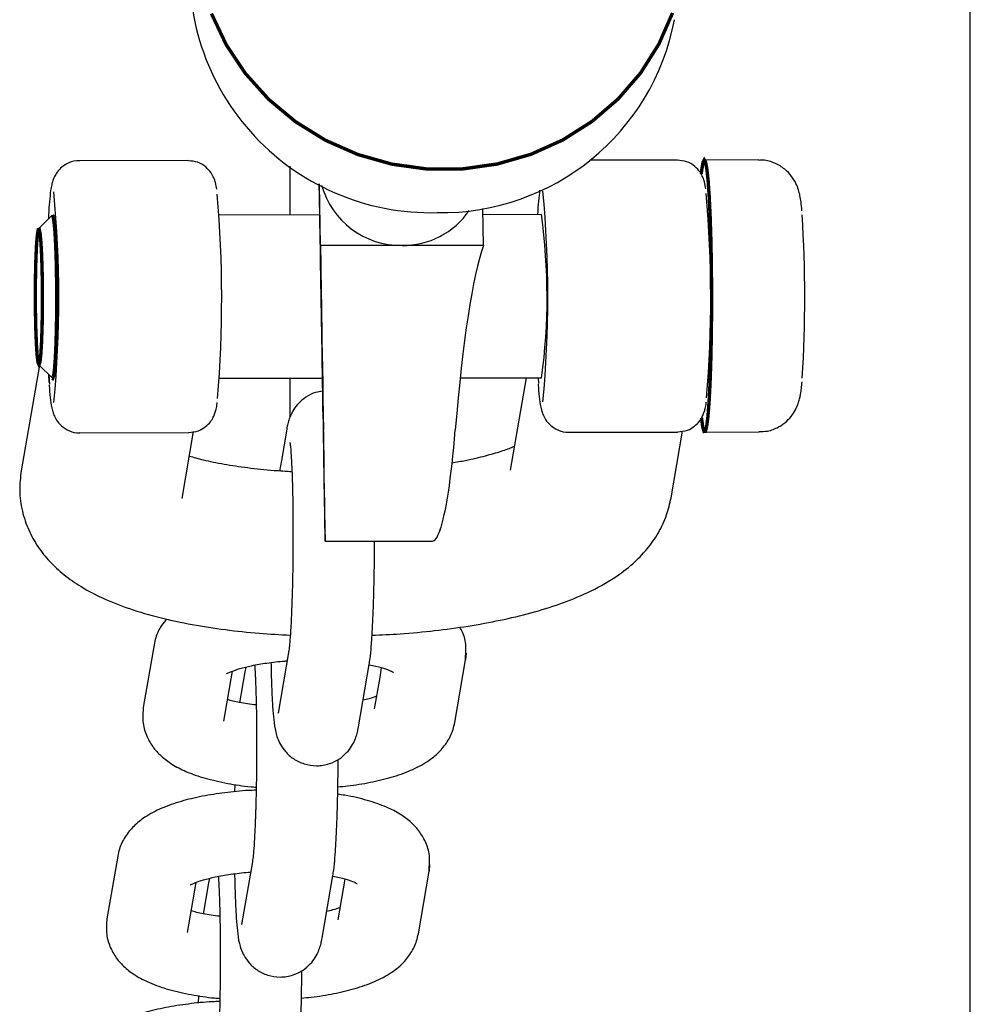
# Model space of a CAD drawing. Units: millimetres. Extents: x -1343 to 9657, y 417 to 5917.
# Drawn here: x 7322 to 7392, y 3475 to 3548 of the extents above; entities that cross this region are included whole.
import ezdxf

# ---------------------------------------------------------------- set-up
doc = ezdxf.new("R2010")
doc.units = ezdxf.units.MM
doc.linetypes.add('K5LT32768', pattern=[0])

msp = doc.modelspace()

# ---------------------------------------------------------------- linework, layer by layer
at = {"color": 7, "linetype": 'K5LT32768', "lineweight": 25}
for p, q in [((7391.933, 2694.625), (7391.933, 3638.625)), ((7334.432, 3537.238), (7326.442, 3537.228)), ((7341.933, 3533.247), (7341.933, 3536.827)), ((7370.383, 3537.282), (7363.993, 3537.274)), ((7376.375, 3537.289), (7372.38, 3537.284)), ((7344.164, 3530.995), (7344.087, 3535.517)), ((7324.434, 3533.217), (7323.439, 3532.217)), ((7344.109, 3533.249), (7336.709, 3533.24)), ((7356.147, 3531.009), (7356.102, 3533.725)), ((7360.401, 3533.269), (7356.109, 3533.264)), ((7350.156, 3531.002), (7344.164, 3530.995)), ((7356.147, 3531.009), (7350.156, 3531.002)), ((7323.451, 3522.231), (7324.448, 3521.234)), ((7323.493, 3522.189), (7322.16, 3514.441)), ((7324.209, 3520.923), (7324.179, 3521.503)), ((7324.198, 3521.484), (7324.232, 3520.809)), ((7336.724, 3521.24), (7344.309, 3521.25)), ((7341.933, 3518.42), (7341.933, 3521.247)), ((7354.431, 3521.262), (7360.416, 3521.269)), ((7359.278, 3521.268), (7358.111, 3514.485)), ((7360.162, 3521.278), (7360.183, 3520.853)), ((7344.35, 3518.659), (7344.35, 3518.63)), ((7326.467, 3517.228), (7334.456, 3517.238)), ((7333.986, 3512.406), (7334.83, 3517.312)), ((7341.679, 3517.498), (7341.283, 3515.197)), ((7362.418, 3517.272), (7370.407, 3517.282)), ((7369.937, 3512.45), (7370.781, 3517.356)), ((7372.405, 3517.284), (7376.399, 3517.289)), ((7341.283, 3515.197), (7341.148, 3514.416)), ((7344.495, 3510.039), (7344.495, 3510.011)), ((7352.946, 3510.05), (7352.936, 3510.021)), ((7344.505, 3509.25), (7352.389, 3509.26)), ((7331.929, 3501.638), (7331.137, 3497.035)), ((7341.832, 3501.217), (7341.04, 3496.614)), ((7354.425, 3498.223), (7354.821, 3500.525)), ((7354.861, 3501.017), (7354.821, 3500.525)), ((7354.821, 3500.525), (7354.83, 3500.814)), ((7338.667, 3499.994), (7338.609, 3499.662)), ((7346.953, 3495.596), (7347.745, 3500.199)), ((7348.634, 3499.948), (7348.512, 3499.241)), ((7337.05, 3496.017), (7337.684, 3499.699)), ((7338.609, 3499.662), (7338.213, 3497.36)), ((7348.512, 3499.241), (7348.116, 3496.939)), ((7354.029, 3495.922), (7354.425, 3498.223)), ((7341.04, 3496.614), (7341.044, 3496.632)), ((7337.859, 3491.376), (7337.847, 3490.828)), ((7329.256, 3486.103), (7328.464, 3481.5)), ((7339.159, 3485.682), (7338.366, 3481.079)), ((7352.187, 3485.482), (7352.147, 3484.99)), ((7344.279, 3480.061), (7345.072, 3484.664)), ((7351.751, 3482.688), (7352.147, 3484.99)), ((7352.147, 3484.99), (7352.157, 3485.279)), ((7334.377, 3480.482), (7335.011, 3484.164)), ((7335.936, 3484.126), (7335.54, 3481.825)), ((7335.993, 3484.459), (7335.936, 3484.126)), ((7345.96, 3484.413), (7345.838, 3483.706)), ((7345.838, 3483.706), (7345.442, 3481.404)), ((7351.355, 3480.387), (7351.751, 3482.688)), ((7338.366, 3481.079), (7338.371, 3481.097)), ((7335.185, 3475.841), (7335.174, 3475.293))]:
    msp.add_line(p, q, dxfattribs=at)
at = {"color": 7, "linetype": 'K5LT32768', "const_width": 0.25}
for points in [[(7370.041, 3548.094), (7369.037, 3545.807), (7367.698, 3543.688), (7366.051, 3541.781), (7364.13, 3540.127), (7361.977, 3538.759), (7359.635, 3537.706), (7357.155, 3536.99), (7354.587, 3536.627), (7351.986, 3536.624), (7349.406, 3536.981), (7346.902, 3537.69), (7344.525, 3538.737), (7342.325, 3540.1), (7340.349, 3541.75), (7338.637, 3543.653), (7337.227, 3545.768), (7336.146, 3548.052)], [(7372.152, 3536.262), (7372.185, 3536.544), (7372.279, 3537.091), (7372.377, 3537.284), (7372.476, 3537.115), (7372.571, 3536.591), (7372.661, 3535.73), (7372.74, 3534.564), (7372.807, 3533.135), (7372.859, 3531.495), (7372.895, 3529.702), (7372.912, 3527.822), (7372.91, 3525.922), (7372.889, 3524.072), (7372.851, 3522.338), (7372.796, 3520.782), (7372.726, 3519.462), (7372.645, 3518.424), (7372.554, 3517.707)], [(7324.434, 3533.217), (7324.496, 3533.16), (7324.572, 3532.753), (7324.641, 3531.999), (7324.698, 3530.946), (7324.74, 3529.658), (7324.764, 3528.218), (7324.769, 3526.715), (7324.755, 3525.244), (7324.721, 3523.898), (7324.672, 3522.761), (7324.608, 3521.904), (7324.535, 3521.382), (7324.458, 3521.227), (7324.448, 3521.234)], [(7323.54, 3522.436), (7323.603, 3523.001), (7323.656, 3523.88), (7323.695, 3525.007), (7323.716, 3526.298), (7323.718, 3527.658), (7323.7, 3528.986), (7323.665, 3530.183), (7323.614, 3531.161), (7323.552, 3531.847), (7323.483, 3532.189), (7323.413, 3532.164), (7323.345, 3531.772), (7323.286, 3531.043), (7323.24, 3530.031), (7323.21, 3528.811), (7323.199, 3527.472), (7323.206, 3526.116), (7323.233, 3524.842), (7323.276, 3523.744), (7323.333, 3522.904), (7323.399, 3522.385), (7323.47, 3522.225), (7323.54, 3522.436)], [(7324.554, 3521.479), (7324.477, 3521.23), (7324.448, 3521.234)], [(7372.554, 3517.707), (7372.457, 3517.335), (7372.358, 3517.324), (7372.26, 3517.672), (7372.172, 3518.323)]]:
    msp.add_lwpolyline(points, dxfattribs=at)
at = {"color": 7, "linetype": 'K5LT32768', "lineweight": 25}
for centre, radius, start, end in [((7352.274, 3551.156), 17.746, 171.73116, 271.51259), ((7353.048, 3550.864), 17.451, 268.99674, 349.22727), ((7350.066, 3537.038), 6.037, 195.3935, 270.854), ((7242.05, 3527.151), 82.875, 354.67313, 5.3997), ((7247.035, 3527.117), 89.864, 355.29328, 4.88926), ((7278.001, 3527.195), 82.875, 354.67313, 5.3997), ((7282.986, 3527.161), 89.864, 355.29328, 4.88926), ((7274.979, 3526.84), 49.864, 353.82828, 7.34786), ((7350.213, 3536.936), 5.934, 269.4456, 325.41987), ((7316.921, 3527.216), 43.899, 352.21451, 7.9256), ((7287.803, 3527.194), 91.964, 356.29007, 3.7831)]:
    msp.add_arc(centre, radius, start, end, dxfattribs=at)
for centre, major_axis, ratio, start_param, end_param in [((7344.205, 3527.25), (-0.3, 18), 0.00064, 1.09259, 1.23095), ((7344.205, 3527.25), (-0.15, 9), 0.00064, 0.402982, 0.841059), ((7344.204, 3527.278), (-0.15, 9), 0.00064, 3.43333, 5.871436), ((7344.698, 3499.294), (-0.552, 33.1), 0.00064, 0.291737, 0.991231), ((7356.682, 3499.308), (0.476, 33.101), 0.103458, 0.293362, 0.992856), ((7344.205, 3527.25), (-0.3, 18), 0.00064, 1.910623, 3.43333), ((7344.205, 3527.25), (-0.15, 9), 0.00064, 2.300514, 3.43333), ((7344.204, 3527.278), (-0.3, 18), 0.00064, 3.43333, 4.132824), ((7352.655, 3527.289), (0.259, 18), 0.103458, 3.434955, 4.134448), ((7352.645, 3527.26), (0.259, 18), 0.103458, 3.143208, 3.434955)]:
    msp.add_ellipse(centre, major_axis=major_axis, ratio=ratio, start_param=start_param, end_param=end_param, dxfattribs=at)
for points, knots in [([(7326.465, 3537.217), (7326.445, 3537.221), (7326.174, 3537.27), (7325.688, 3537.109), (7325.15, 3536.795), (7324.799, 3536.413), (7324.59, 3536.053), (7324.466, 3535.731), (7324.383, 3535.408), (7324.308, 3534.963), (7324.236, 3534.266), (7324.182, 3533.542), (7324.16, 3533.037), (7324.156, 3532.938)], [0, 0, 0, 0, 0.007512, 0.101688, 0.176591, 0.241494, 0.300132, 0.358025, 0.437141, 0.559847, 0.762453, 0.953575, 1, 1, 1, 1]), ([(7336.531, 3535.132), (7336.509, 3535.29), (7336.476, 3535.534), (7336.346, 3535.938), (7336.129, 3536.365), (7335.731, 3536.809), (7335.146, 3537.165), (7334.68, 3537.207), (7334.448, 3537.228)], [0, 0, 0, 0, 0.265182, 0.407603, 0.533788, 0.677812, 0.840319, 1, 1, 1, 1]), ([(7372.482, 3535.176), (7372.46, 3535.334), (7372.427, 3535.578), (7372.298, 3535.981), (7372.08, 3536.409), (7371.682, 3536.853), (7371.098, 3537.209), (7370.631, 3537.251), (7370.4, 3537.272)], [0, 0, 0, 0, 0.265182, 0.407603, 0.533788, 0.677812, 0.840319, 1, 1, 1, 1]), ([(7379.552, 3533.549), (7379.532, 3533.772), (7379.496, 3534.173), (7379.424, 3534.618), (7379.323, 3535.054), (7379.132, 3535.566), (7378.802, 3536.115), (7378.291, 3536.654), (7377.573, 3537.079), (7376.889, 3537.301), (7376.476, 3537.265), (7376.367, 3537.256)], [0, 0, 0, 0, 0.168944, 0.303622, 0.411349, 0.502185, 0.59472, 0.701768, 0.822801, 0.953133, 1, 1, 1, 1]), ([(7360.273, 3535.056), (7360.243, 3534.803), (7360.185, 3534.302), (7360.138, 3533.674), (7360.12, 3533.273), (7360.12, 3533.273)], [0, 0, 0, 0, 0.505945, 0.999857, 1, 1, 1, 1]), ([(7324.213, 3520.762), (7324.219, 3520.683), (7324.248, 3520.242), (7324.316, 3519.578), (7324.388, 3519.062), (7324.538, 3518.564), (7324.74, 3518.149), (7325.119, 3517.691), (7325.699, 3517.349), (7326.207, 3517.184), (7326.47, 3517.235), (7326.49, 3517.239)], [0, 0, 0, 0, 0.051113, 0.284957, 0.536465, 0.62271, 0.701126, 0.787636, 0.886098, 0.991342, 1, 1, 1, 1]), ([(7360.164, 3520.806), (7360.17, 3520.727), (7360.199, 3520.286), (7360.267, 3519.622), (7360.339, 3519.106), (7360.489, 3518.608), (7360.691, 3518.193), (7361.071, 3517.735), (7361.65, 3517.393), (7362.159, 3517.228), (7362.421, 3517.279), (7362.441, 3517.283)], [0, 0, 0, 0, 0.051113, 0.284957, 0.536465, 0.62271, 0.701126, 0.787636, 0.886098, 0.991342, 1, 1, 1, 1]), ([(7379.456, 3520.076), (7379.478, 3520.209), (7379.521, 3520.484), (7379.548, 3520.815), (7379.562, 3520.985)], [0, 0, 0, 0, 0.485727, 1, 1, 1, 1]), ([(7344.31, 3520.276), (7344.14, 3520.257), (7343.699, 3520.208), (7343.09, 3519.877), (7342.543, 3519.419), (7342.168, 3518.921), (7341.931, 3518.449), (7341.792, 3518.036), (7341.723, 3517.743), (7341.691, 3517.565), (7341.679, 3517.498)], [0, 0, 0, 0, 0.101811, 0.264034, 0.40644, 0.534342, 0.651626, 0.76987, 0.912985, 1, 1, 1, 1]), ([(7376.397, 3517.32), (7376.608, 3517.321), (7377.11, 3517.322), (7377.818, 3517.609), (7378.436, 3518.045), (7378.87, 3518.539), (7379.154, 3519.031), (7379.32, 3519.47), (7379.406, 3519.803), (7379.44, 3519.989), (7379.456, 3520.076)], [0, 0, 0, 0, 0.121778, 0.289241, 0.433382, 0.561542, 0.676804, 0.784727, 0.89959, 1, 1, 1, 1]), ([(7334.482, 3517.249), (7334.724, 3517.273), (7335.173, 3517.317), (7335.713, 3517.647), (7336.077, 3518.021), (7336.296, 3518.385), (7336.424, 3518.708), (7336.508, 3519.031), (7336.552, 3519.241), (7336.572, 3519.421), (7336.574, 3519.443)], [0, 0, 0, 0, 0.159413, 0.296194, 0.41396, 0.520117, 0.623384, 0.759714, 0.970452, 1, 1, 1, 1]), ([(7370.433, 3517.293), (7370.675, 3517.317), (7371.124, 3517.361), (7371.664, 3517.691), (7372.028, 3518.065), (7372.247, 3518.429), (7372.375, 3518.751), (7372.459, 3519.075), (7372.503, 3519.285), (7372.523, 3519.465), (7372.525, 3519.487)], [0, 0, 0, 0, 0.159413, 0.296194, 0.41396, 0.520117, 0.623384, 0.759714, 0.970452, 1, 1, 1, 1]), ([(7341.918, 3516.516), (7341.917, 3516.519), (7341.912, 3516.544), (7341.937, 3516.398), (7341.971, 3516.048), (7342.019, 3515.384), (7342.065, 3514.425), (7342.104, 3513.201), (7342.13, 3511.779), (7342.142, 3510.228), (7342.138, 3508.616), (7342.119, 3507.012), (7342.085, 3505.48), (7342.038, 3504.087), (7341.98, 3502.889), (7341.92, 3502.002), (7341.863, 3501.417), (7341.842, 3501.279), (7341.832, 3501.217)], [0, 0, 0, 0, 0.004526, 0.042734, 0.092513, 0.153723, 0.222237, 0.294415, 0.36826, 0.442867, 0.517816, 0.592878, 0.667857, 0.742544, 0.816627, 0.889456, 0.949852, 1, 1, 1, 1]), ([(7358.409, 3516.219), (7358.369, 3516.201), (7358.13, 3516.092), (7357.423, 3515.84), (7356.275, 3515.503), (7355.048, 3515.206), (7354.159, 3515.051), (7353.818, 3514.992)], [0, 0, 0, 0, 0.048762, 0.291748, 0.552561, 0.828224, 1, 1, 1, 1]), ([(7342.064, 3514.359), (7341.621, 3514.384), (7340.492, 3514.445), (7338.8, 3514.63), (7337.057, 3514.892), (7335.593, 3515.189), (7334.854, 3515.399), (7334.518, 3515.495)], [0, 0, 0, 0, 0.146667, 0.374118, 0.598052, 0.816777, 1, 1, 1, 1]), ([(7322.16, 3514.441), (7322.104, 3513.958), (7321.99, 3512.966), (7322.197, 3511.47), (7322.669, 3510.066), (7323.37, 3508.816), (7324.256, 3507.716), (7325.325, 3506.737), (7326.615, 3505.845), (7328.198, 3505.015), (7330.114, 3504.264), (7332.314, 3503.625), (7334.68, 3503.118), (7337.129, 3502.74), (7339.547, 3502.477), (7341.179, 3502.387), (7341.94, 3502.346)], [0, 0, 0, 0, 0.054692, 0.112321, 0.168037, 0.223285, 0.279926, 0.34025, 0.407353, 0.485063, 0.574919, 0.6683, 0.757517, 0.843324, 0.927015, 1, 1, 1, 1]), ([(7347.952, 3502.336), (7348.642, 3502.367), (7350.2, 3502.439), (7352.571, 3502.668), (7355.041, 3503), (7357.414, 3503.435), (7359.678, 3503.977), (7361.832, 3504.644), (7363.891, 3505.477), (7365.65, 3506.438), (7367.085, 3507.517), (7368.17, 3508.618), (7369.02, 3509.83), (7369.636, 3511.112), (7369.841, 3512.024), (7369.937, 3512.45)], [0, 0, 0, 0, 0.066598, 0.150244, 0.234474, 0.319743, 0.406708, 0.496406, 0.590551, 0.69153, 0.765761, 0.831084, 0.891493, 0.949233, 1, 1, 1, 1]), ([(7347.745, 3500.199), (7347.766, 3500.337), (7347.829, 3500.738), (7347.899, 3501.488), (7347.975, 3502.614), (7348.037, 3503.944), (7348.087, 3505.46), (7348.12, 3507.076), (7348.137, 3508.364), (7348.137, 3509.086), (7348.137, 3509.254)], [0, 0, 0, 0, 0.078726, 0.228935, 0.371352, 0.521253, 0.667425, 0.812155, 0.956298, 1, 1, 1, 1]), ([(7332.867, 3503.533), (7332.731, 3503.377), (7332.389, 3502.986), (7332.077, 3502.312), (7331.967, 3501.808), (7331.929, 3501.638)], [0, 0, 0, 0, 0.304874, 0.764786, 1, 1, 1, 1]), ([(7354.83, 3500.814), (7354.849, 3501.06), (7354.895, 3501.657), (7354.708, 3502.405), (7354.465, 3502.812), (7354.394, 3502.932)], [0, 0, 0, 0, 0.331169, 0.803225, 1, 1, 1, 1]), ([(7337.262, 3499.503), (7337.272, 3499.511), (7337.294, 3499.527), (7337.627, 3499.69), (7338.22, 3499.893), (7339.095, 3500.115), (7340.225, 3500.307), (7341.128, 3500.424), (7341.648, 3500.449), (7341.7, 3500.452)], [0, 0, 0, 0, 0.109952, 0.251449, 0.410839, 0.587637, 0.778014, 0.97745, 1, 1, 1, 1]), ([(7339.322, 3500.141), (7339.329, 3500.046), (7339.353, 3499.713), (7339.391, 3498.88), (7339.43, 3497.668), (7339.456, 3496.243), (7339.468, 3494.693), (7339.465, 3493.081), (7339.445, 3491.477), (7339.411, 3489.945), (7339.365, 3488.551), (7339.307, 3487.354), (7339.247, 3486.467), (7339.189, 3485.881), (7339.168, 3485.744), (7339.159, 3485.682)], [0, 0, 0, 0, 0.031185, 0.10962, 0.192249, 0.276787, 0.362197, 0.447997, 0.533929, 0.619764, 0.705266, 0.790075, 0.87345, 0.942591, 1, 1, 1, 1]), ([(7340.522, 3500.331), (7340.527, 3500.077), (7340.541, 3499.314), (7340.581, 3498.204), (7340.64, 3497.041), (7340.726, 3496.06), (7340.8, 3495.461), (7340.977, 3494.817), (7341.205, 3494.296), (7341.586, 3493.746), (7342.172, 3493.224), (7342.956, 3492.841), (7343.883, 3492.696), (7344.789, 3492.842), (7345.543, 3493.211), (7346.089, 3493.677), (7346.464, 3494.173), (7346.701, 3494.646), (7346.84, 3495.058), (7346.909, 3495.352), (7346.941, 3495.529), (7346.953, 3495.596)], [0, 0, 0, 0, 0.046283, 0.139038, 0.232946, 0.329729, 0.437779, 0.47817, 0.512271, 0.551109, 0.595178, 0.643992, 0.69536, 0.74942, 0.794678, 0.834407, 0.870089, 0.902809, 0.935798, 0.975724, 1, 1, 1, 1]), ([(7347.738, 3500.158), (7347.909, 3500.127), (7348.396, 3500.037), (7348.969, 3499.858), (7349.394, 3499.698), (7349.559, 3499.587), (7349.523, 3499.617), (7349.52, 3499.62)], [0, 0, 0, 0, 0.161902, 0.45991, 0.729649, 0.971233, 1, 1, 1, 1]), ([(7339.423, 3497.212), (7339.211, 3497.236), (7338.575, 3497.308), (7337.848, 3497.456), (7337.452, 3497.573), (7337.325, 3497.611)], [0, 0, 0, 0, 0.252571, 0.759563, 1, 1, 1, 1]), ([(7348.274, 3497.86), (7348.111, 3497.798), (7347.851, 3497.698), (7347.444, 3497.601), (7347.292, 3497.565)], [0, 0, 0, 0, 0.625257, 1, 1, 1, 1]), ([(7331.137, 3497.035), (7331.106, 3496.691), (7331.043, 3495.994), (7331.319, 3494.986), (7331.806, 3494.123), (7332.457, 3493.414), (7333.271, 3492.811), (7334.325, 3492.273), (7335.667, 3491.804), (7337.282, 3491.444), (7338.568, 3491.237), (7339.308, 3491.184), (7339.436, 3491.174)], [0, 0, 0, 0, 0.086605, 0.175302, 0.259729, 0.346051, 0.441347, 0.555219, 0.694834, 0.837467, 0.971941, 1, 1, 1, 1]), ([(7345.437, 3491.196), (7345.678, 3491.217), (7346.511, 3491.29), (7347.847, 3491.518), (7349.415, 3491.887), (7350.817, 3492.379), (7351.955, 3492.972), (7352.849, 3493.676), (7353.501, 3494.468), (7353.883, 3495.245), (7353.992, 3495.751), (7354.029, 3495.922)], [0, 0, 0, 0, 0.05762, 0.19899, 0.343991, 0.49633, 0.645108, 0.756782, 0.856943, 0.951593, 1, 1, 1, 1]), ([(7345.072, 3484.664), (7345.093, 3484.802), (7345.155, 3485.203), (7345.225, 3485.953), (7345.302, 3487.079), (7345.364, 3488.409), (7345.413, 3489.924), (7345.448, 3491.54), (7345.458, 3492.656), (7345.463, 3493.212)], [0, 0, 0, 0, 0.082346, 0.239463, 0.38843, 0.545224, 0.698118, 0.849503, 1, 1, 1, 1]), ([(7339.431, 3490.945), (7339.244, 3490.94), (7338.456, 3490.915), (7337.106, 3490.771), (7335.434, 3490.511), (7333.871, 3490.136), (7332.467, 3489.645), (7331.329, 3489.052), (7330.436, 3488.348), (7329.784, 3487.557), (7329.402, 3486.779), (7329.293, 3486.274), (7329.256, 3486.103)], [0, 0, 0, 0, 0.038666, 0.16279, 0.288383, 0.417202, 0.55254, 0.684714, 0.783925, 0.872908, 0.956995, 1, 1, 1, 1]), ([(7352.157, 3485.279), (7352.177, 3485.526), (7352.225, 3486.125), (7351.963, 3487.038), (7351.48, 3487.901), (7350.828, 3488.61), (7350.013, 3489.213), (7348.962, 3489.753), (7347.61, 3490.214), (7346.388, 3490.517), (7345.601, 3490.625), (7345.426, 3490.649)], [0, 0, 0, 0, 0.072872, 0.176746, 0.27562, 0.376712, 0.488314, 0.621671, 0.785176, 0.952216, 1, 1, 1, 1]), ([(7334.588, 3483.968), (7334.598, 3483.975), (7334.621, 3483.992), (7334.954, 3484.155), (7335.546, 3484.358), (7336.422, 3484.58), (7337.551, 3484.771), (7338.454, 3484.888), (7338.974, 3484.914), (7339.027, 3484.917)], [0, 0, 0, 0, 0.109952, 0.251449, 0.410839, 0.587637, 0.778014, 0.97745, 1, 1, 1, 1]), ([(7336.648, 3484.606), (7336.655, 3484.511), (7336.68, 3484.178), (7336.718, 3483.345), (7336.757, 3482.133), (7336.783, 3480.708), (7336.795, 3479.158), (7336.791, 3477.546), (7336.772, 3475.942), (7336.738, 3474.41), (7336.691, 3473.016), (7336.633, 3471.819), (7336.573, 3470.932), (7336.516, 3470.346), (7336.495, 3470.209), (7336.485, 3470.147)], [0, 0, 0, 0, 0.031185, 0.10962, 0.192249, 0.276787, 0.362197, 0.447997, 0.533929, 0.619764, 0.705266, 0.790075, 0.87345, 0.942591, 1, 1, 1, 1]), ([(7337.849, 3484.796), (7337.853, 3484.542), (7337.867, 3483.779), (7337.908, 3482.669), (7337.967, 3481.506), (7338.052, 3480.525), (7338.126, 3479.926), (7338.303, 3479.282), (7338.532, 3478.761), (7338.912, 3478.211), (7339.498, 3477.688), (7340.282, 3477.306), (7341.209, 3477.16), (7342.116, 3477.307), (7342.869, 3477.676), (7343.415, 3478.142), (7343.79, 3478.638), (7344.027, 3479.11), (7344.166, 3479.523), (7344.235, 3479.817), (7344.267, 3479.994), (7344.279, 3480.061)], [0, 0, 0, 0, 0.046283, 0.139038, 0.232946, 0.329729, 0.437779, 0.47817, 0.512271, 0.551109, 0.595178, 0.643992, 0.69536, 0.74942, 0.794678, 0.834407, 0.870089, 0.902809, 0.935798, 0.975724, 1, 1, 1, 1]), ([(7345.065, 3484.623), (7345.236, 3484.592), (7345.722, 3484.502), (7346.296, 3484.323), (7346.721, 3484.163), (7346.885, 3484.052), (7346.85, 3484.082), (7346.846, 3484.085)], [0, 0, 0, 0, 0.161902, 0.45991, 0.729649, 0.971233, 1, 1, 1, 1]), ([(7336.749, 3481.677), (7336.538, 3481.701), (7335.902, 3481.773), (7335.175, 3481.921), (7334.779, 3482.038), (7334.651, 3482.076)], [0, 0, 0, 0, 0.252571, 0.759563, 1, 1, 1, 1]), ([(7345.601, 3482.325), (7345.438, 3482.263), (7345.177, 3482.163), (7344.771, 3482.066), (7344.618, 3482.03)], [0, 0, 0, 0, 0.625257, 1, 1, 1, 1]), ([(7328.464, 3481.5), (7328.433, 3481.156), (7328.37, 3480.459), (7328.645, 3479.451), (7329.132, 3478.588), (7329.783, 3477.879), (7330.598, 3477.276), (7331.651, 3476.738), (7332.993, 3476.269), (7334.608, 3475.909), (7335.894, 3475.702), (7336.635, 3475.649), (7336.762, 3475.639)], [0, 0, 0, 0, 0.086605, 0.175302, 0.259729, 0.346051, 0.441347, 0.555219, 0.694834, 0.837467, 0.971941, 1, 1, 1, 1]), ([(7342.764, 3475.661), (7343.005, 3475.682), (7343.838, 3475.755), (7345.174, 3475.983), (7346.741, 3476.352), (7348.144, 3476.844), (7349.282, 3477.437), (7350.176, 3478.141), (7350.827, 3478.933), (7351.209, 3479.71), (7351.318, 3480.216), (7351.355, 3480.387)], [0, 0, 0, 0, 0.05762, 0.19899, 0.343991, 0.49633, 0.645108, 0.756782, 0.856943, 0.951593, 1, 1, 1, 1]), ([(7342.398, 3469.129), (7342.419, 3469.267), (7342.481, 3469.668), (7342.552, 3470.418), (7342.628, 3471.544), (7342.69, 3472.874), (7342.74, 3474.389), (7342.775, 3476.005), (7342.785, 3477.121), (7342.789, 3477.677)], [0, 0, 0, 0, 0.082346, 0.239463, 0.38843, 0.545224, 0.698118, 0.849503, 1, 1, 1, 1]), ([(7336.757, 3475.41), (7336.57, 3475.404), (7335.782, 3475.38), (7334.432, 3475.236), (7332.76, 3474.976), (7331.198, 3474.601), (7329.794, 3474.11), (7328.656, 3473.517), (7327.762, 3472.813), (7327.111, 3472.022), (7326.729, 3471.244), (7326.619, 3470.739), (7326.582, 3470.568)], [0, 0, 0, 0, 0.038666, 0.16279, 0.288383, 0.417202, 0.55254, 0.684714, 0.783925, 0.872908, 0.956995, 1, 1, 1, 1])]:
    msp.add_open_spline(points, degree=3, knots=knots, dxfattribs=at)

doc.saveas('drawing.dxf')
